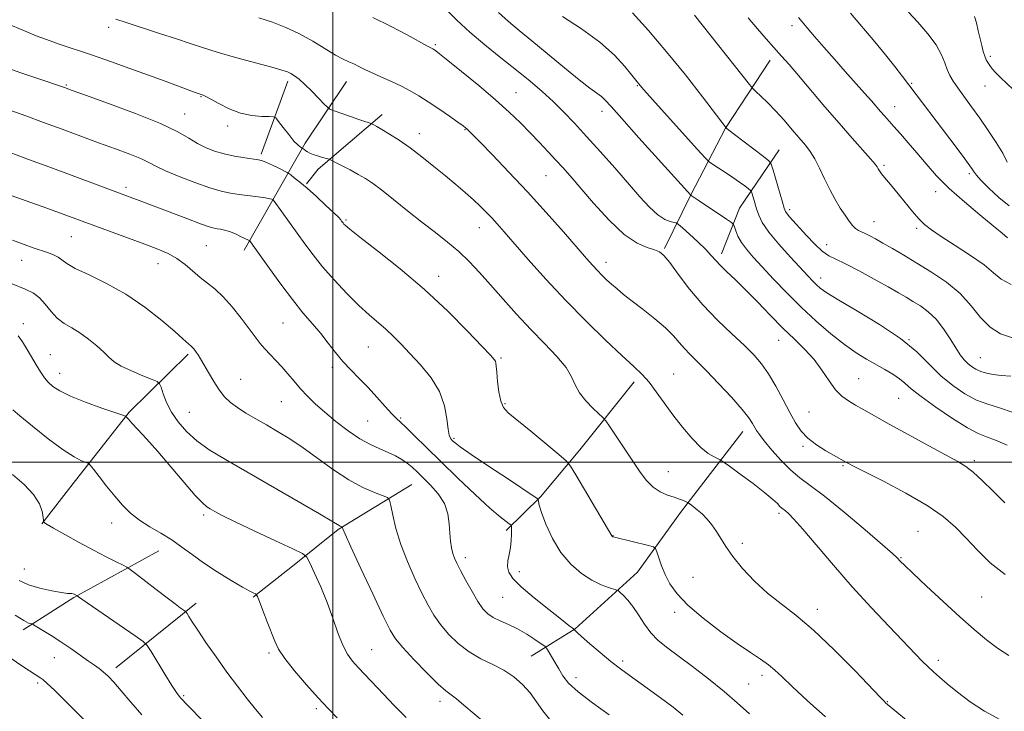
# Model space of a CAD drawing. Extents: x 2197300 to 2200200, y 332300 to 335200.
# Drawn here: x 2199412 to 2199688, y 332930 to 333124 of the extents above; entities that cross this region are included whole.
import ezdxf

# ---------------------------------------------------------------- set-up
doc = ezdxf.new("R2010")
doc.units = 0
doc.header["$MEASUREMENT"] = 0
for name, color, linetype, lineweight in [('32000', 7, 'Continuous', 0), ('DTM HARD BREAKLINE', 7, 'Continuous', 0), ('DTM SPOT ELEVATION', 2, 'Continuous', 13), ('INDEX CONTOUR', 41, 'Continuous', 13), ('INTERMEDIATE CONTOUR', 44, 'Continuous', 0)]:
    doc.layers.add(name, color=color, linetype=linetype, lineweight=lineweight)

msp = doc.modelspace()

# ---------------------------------------------------------------- linework, layer by layer
at = {"layer": '32000', "flags": 128}
for points in [[(2199500, 335000), (2199500, 332500)], [(2197500, 333000), (2200000, 333000)]]:
    msp.add_lwpolyline(points, dxfattribs=at)
at = {"layer": 'DTM HARD BREAKLINE', "extrusion": (-0.05053190659707817, -0.1389797001576016, 0.9890051412200886), "elevation": -156375.6169765226, "flags": 128}
msp.add_lwpolyline([(1953268.532616584, 1053088.125054848), (1953268.532616584, 1053066.080323051)], dxfattribs=at)
at = {"layer": 'DTM HARD BREAKLINE', "extrusion": (0.2522463814490418, -0.463044809763718, 0.8496830392544898), "elevation": 401495.0245670382, "flags": 128}
msp.add_lwpolyline([(2090857.315512732, -644928.9071194772), (2090834.22552995, -644934.7293007796), (2090829.432523621, -644937.1378252924)], dxfattribs=at)
at = {"layer": 'DTM HARD BREAKLINE', "extrusion": (-0.2249162035289309, -0.08795411309207371, 0.9704003170755456), "elevation": -522971.1214481737, "flags": 128}
msp.add_lwpolyline([(490883.2420788563, 2105904.524642313), (490894.4339039964, 2105887.754596099), (490904.4472202359, 2105878.065236064)], dxfattribs=at)
at = {"layer": 'DTM HARD BREAKLINE', "extrusion": (-0.002369533861126449, -0.2423094515715721, 0.9701961219198751), "elevation": -84868.99914006675, "flags": 128}
msp.add_lwpolyline([(2196090.089151355, 344158.2078129865), (2196066.377998239, 344144.5069802399), (2196052.246977872, 344135.0567070503)], dxfattribs=at)
at = {"layer": 'DTM HARD BREAKLINE', "extrusion": (-0.1082217264633855, -0.0870583666216568, 0.9903074768588055), "elevation": -265970.2464185657, "flags": 128}
msp.add_lwpolyline([(1119197.121689568, 1903983.418216763), (1119197.121689568, 1903954.258955798)], dxfattribs=at)
at = {"layer": 'DTM HARD BREAKLINE'}
for points in [[(2199622.53, 333112.65, 1091.38), (2199610.07, 333093.57, 1087.97), (2199600.34, 333074.92, 1084.02), (2199592.93, 333059.91, 1080.17)], [(2199503.79, 333106.67, 1077.24), (2199492.25, 333089.41, 1074.41), (2199483.92, 333074.86, 1070.22), (2199475.14, 333059.4, 1067.54)], [(2199459.4, 333030.3, 1063.73), (2199442.85, 333013.98, 1060.17), (2199427.18, 332994.01, 1057.15), (2199418.42, 332982.66, 1055.93)], [(2199584.44, 333022.53, 1075.54), (2199569.23, 333003.47, 1072.71), (2199558.18, 332990.31, 1070.17), (2199548.52, 332980.79, 1067.59)], [(2199614.92, 333008.61, 1077.34), (2199597.41, 332985.92, 1073.54), (2199585.42, 332969.11, 1070.9), (2199567.95, 332953.26, 1068.07), (2199555.57, 332945.59, 1064.95)], [(2199522.14, 332993.77, 1064.95), (2199501.5, 332981.14, 1061.83), (2199489.1, 332971.19, 1059.3), (2199477.62, 332962.14, 1057.88)]]:
    msp.add_polyline3d(points, dxfattribs=at)
at = {"layer": 'DTM SPOT ELEVATION'}
for p in [(2199437.14, 333121.91, 1075.58), (2199628.68, 333122.31, 1093.52), (2199528.67, 333116.98, 1080.2), (2199684.26, 333113.75, 1100.29), (2199425.22, 333105.71, 1072.15), (2199585.38, 333105.52, 1085.9), (2199662.22, 333106.19, 1096.16), (2199682.78, 333105.47, 1099.25), (2199462.99, 333102.43, 1073.91), (2199551.36, 333103.56, 1080.87), (2199657.45, 333099.61, 1094.7), (2199458.43, 333097.54, 1072.76), (2199575.42, 333098.31, 1083.45), (2199470.47, 333094.21, 1073.57), (2199524.22, 333092.04, 1076.62), (2199537.03, 333093.21, 1077.91), (2199654.52, 333083.15, 1092.26), (2199559.75, 333080.29, 1079.07), (2199678.4, 333080.85, 1095.71), (2199441.99, 333077.01, 1068.39), (2199668.93, 333075.81, 1093.38), (2199628.06, 333070.79, 1088.37), (2199503.65, 333067.88, 1072.19), (2199651.71, 333067.44, 1090.8), (2199541, 333065.72, 1075.28), (2199663.6, 333065.56, 1091.69), (2199426.69, 333063.23, 1065.07), (2199638.39, 333060.91, 1088.71), (2199464.51, 333060.68, 1067.01), (2199412.78, 333056.59, 1063.28), (2199450.99, 333055.67, 1065.32), (2199576.59, 333055.99, 1078.55), (2199529.67, 333052.11, 1072.58), (2199636.76, 333051.58, 1086.59), (2199413.21, 333038.83, 1060.43), (2199486.01, 333039.04, 1067.07), (2199624.97, 333034.15, 1081.22), (2199661.5, 333034.33, 1086), (2199509.92, 333032.27, 1069.1), (2199420.78, 333030.11, 1060.79), (2199547.1, 333029.18, 1072.2), (2199681.49, 333029.28, 1088.94), (2199423.43, 333024.91, 1060.69), (2199499.83, 333026.59, 1067.62), (2199474.1, 333023.19, 1064.74), (2199595.54, 333024.67, 1076.83), (2199647.4, 333023.42, 1082.9), (2199485.58, 333016.98, 1065.1), (2199658.55, 333017.85, 1083.01), (2199459.76, 333013.96, 1062.93), (2199548.28, 333016.42, 1072.2), (2199633.49, 333014.06, 1080.95), (2199509.77, 333011.57, 1067.03), (2199519.03, 333012.37, 1068.2), (2199533.98, 333006.7, 1070.25), (2199631.8, 333004.44, 1079.73), (2199679.81, 333000.45, 1082.33), (2199594.05, 332997.36, 1074.82), (2199643.02, 332999.02, 1079.84), (2199463.78, 332985.14, 1059.66), (2199625.04, 332985.65, 1075.67), (2199438, 332982.89, 1057.37), (2199578.56, 332979.41, 1072.05), (2199663.98, 332980.63, 1078.85), (2199614.78, 332977.27, 1074.31), (2199537.13, 332973.21, 1066.46), (2199659.25, 332973.21, 1078.11), (2199413.52, 332970.08, 1054.92), (2199552.29, 332969.3, 1068.56), (2199600.97, 332967.72, 1073.23), (2199547.61, 332962.06, 1067.08), (2199681.87, 332962.2, 1079.01), (2199635.79, 332958.74, 1074.52), (2199595.84, 332957.88, 1071.49), (2199421.94, 332945.17, 1051.26), (2199482.04, 332946.47, 1057.71), (2199510.89, 332947.39, 1060.89), (2199581.23, 332944.25, 1068.34), (2199669.72, 332944.4, 1076.44), (2199568.14, 332939.56, 1066.62), (2199620.28, 332940.26, 1071.54), (2199417.22, 332938.1, 1049.71), (2199616.51, 332937.83, 1070.91), (2199458.18, 332934.52, 1054.2), (2199529.97, 332932.92, 1061.51), (2199655.39, 332932.89, 1074.08), (2199495.31, 332930.87, 1057.66)]:
    msp.add_point(p, dxfattribs=at)
at = {"layer": 'INDEX CONTOUR', "flags": 128}
for points, elevation in [([(2199511.181, 333124.6230000001), (2199516.182, 333122.2180000001), (2199520.821, 333119.7560000001), (2199526.517, 333116.6000000001), (2199527.46, 333116.099), (2199528.035, 333115.8100000001), (2199528.254, 333115.6820000001), (2199528.491, 333115.5290000001), (2199528.872, 333115.2569000001), (2199529.905, 333114.4530000001), (2199532.195, 333112.6199), (2199536.086, 333109.4700000001), (2199540.867, 333105.5340000001), (2199545.568, 333101.5480000001), (2199549.432, 333098.0880000001), (2199552.571, 333095.0860000001), (2199555.314, 333092.3140000001), (2199557.919, 333089.6020000001), (2199560.353, 333087.0140000001), (2199562.517, 333084.6760000001), (2199564.413, 333082.5880000001), (2199566.476, 333080.2500000001), (2199573.055, 333072.6300000001), (2199577.43, 333067.8439000001), (2199581.689, 333063.8020000001), (2199585.268, 333061.3340000001), (2199588.074, 333060.1120000001), (2199590.135, 333059.5200000001), (2199591.561, 333058.9640000001), (2199592.81, 333057.9330000001), (2199594.422, 333055.9400000001), (2199596.822, 333052.6710000001), (2199599.964, 333048.5200000001), (2199603.684, 333044.0540000001), (2199607.769, 333039.7750000001), (2199611.808, 333035.9160000001), (2199615.34, 333032.6420000001), (2199618.045, 333030.001), (2199620.171, 333027.5601000001), (2199622.106, 333024.7700000001), (2199624.142, 333021.268), (2199626.191, 333017.4410000001), (2199628.0661, 333013.8650000001), (2199629.671, 333010.9780000001), (2199631.255, 333008.6670000001), (2199633.1579, 333006.6820000001), (2199635.574, 333004.8360000001), (2199638.137, 333003.2071000001), (2199640.3349, 333001.9360000001), (2199643.975, 332999.8820000001), (2199644.519, 332999.5900000001), (2199645.962, 332998.8480000001), (2199654.327, 332994.6120000001), (2199660.6241, 332991.2870000001), (2199666.57, 332987.849), (2199671.1021, 332984.7160000001), (2199674.54, 332981.7490000001), (2199677.55, 332978.6640000001), (2199680.715, 332975.278), (2199684.292, 332971.7900000001), (2199688.455, 332968.4990000001)], 1080), ([(2199601.332, 333125.2880000001), (2199616.77, 333105.8430000001), (2199617.711, 333104.7520000001), (2199618.561, 333103.9310000001), (2199619.958, 333102.6190000001), (2199621.873, 333100.7501000001), (2199624.107, 333098.4330000001), (2199626.464, 333095.8080000001), (2199628.754, 333093.1500000001), (2199632.447, 333088.8310000001), (2199633.831, 333087.0540000001), (2199635.11, 333085.0080000001), (2199636.425, 333082.3960000001), (2199637.805, 333079.4210000001), (2199639.255, 333076.4110000001), (2199640.758, 333073.648), (2199642.233, 333071.2230000001), (2199643.576, 333069.1800000001), (2199644.714, 333067.55), (2199645.682, 333066.3170000001), (2199646.54, 333065.4550000001), (2199647.356, 333064.9090000001), (2199648.223, 333064.518), (2199649.238, 333064.0950000001), (2199650.501, 333063.474), (2199652.119, 333062.5900000001), (2199654.202, 333061.4000000001), (2199656.836, 333059.8700000001), (2199660.016, 333057.9979000001), (2199663.718, 333055.7910000001), (2199667.845, 333053.2550000001), (2199672.021, 333050.3990000001), (2199675.801, 333047.2310000001), (2199678.885, 333043.8290000001), (2199681.546, 333040.5540000001), (2199684.202, 333037.8371000001), (2199687.184, 333035.9950000001), (2199690.47, 333034.8780000001)], 1090), ([(2199679.866, 333124.8970000001), (2199680.377, 333123.094), (2199680.92, 333120.9350000001), (2199681.906, 333116.7650000001), (2199682.32, 333115.1000000001), (2199682.708, 333113.7740000001), (2199683.099, 333112.7810000001), (2199683.546, 333111.9790000001), (2199684.108, 333111.1880000001), (2199684.844, 333110.2560000001), (2199685.819, 333109.1410000001), (2199687.097, 333107.8290000001), (2199690.669, 333104.4410000001)], 1100), ([(2199409.384, 333098.6240000001), (2199413.866, 333097.0250000001), (2199418.871, 333095.2139000001), (2199424.074, 333093.3030000001), (2199434.318, 333089.5210000001), (2199439.012, 333087.8050000001), (2199443.1, 333086.2810000001), (2199446.306, 333084.9920000001), (2199448.547, 333083.9320000001), (2199450.517, 333082.9040000001), (2199453.107, 333081.6600000001), (2199456.91, 333080.0530000001), (2199461.334, 333078.3410000001), (2199465.487, 333076.8860000001), (2199468.716, 333075.9480000001), (2199471.299, 333075.4080000001), (2199473.753, 333075.0460000001), (2199479.038, 333074.3370000001), (2199481.122, 333074.0420000001), (2199482.354, 333073.8360000001), (2199482.912, 333073.7100000001), (2199483.098, 333073.6400000001), (2199483.213, 333073.5461000001), (2199483.542, 333073.1130000001), (2199487.869, 333067.1280000001), (2199492.165, 333061.1450000001), (2199494.439, 333058.1080000001), (2199497.123, 333054.7840000001), (2199500.371, 333051.0650000001), (2199503.886, 333047.2930000001), (2199507.251, 333043.9190000001), (2199510.148, 333041.268), (2199514.82, 333037.2700000001), (2199516.894, 333035.3190000001), (2199519.0709, 333033.1100000001), (2199521.591, 333030.4710000001), (2199524.559, 333027.2860000001), (2199527.529, 333023.6590000001), (2199529.92, 333019.7500000001), (2199531.315, 333015.768), (2199531.965, 333012.121), (2199532.285, 333009.2650000001), (2199532.62, 333007.5100000001), (2199533.037, 333006.567), (2199533.532, 333006.0030000001), (2199534.221, 333005.3770000001), (2199535.71, 333004.2400000001), (2199538.725, 333002.1390000001), (2199543.61, 332998.8640000001), (2199549.173, 332995.1850000001), (2199556.447, 332990.393), (2199557.407, 332989.6940000001), (2199557.546, 332989.4180000001), (2199557.583, 332988.9930000001), (2199557.828, 332987.969), (2199558.484, 332985.92), (2199559.717, 332982.6190000001), (2199561.523, 332978.6140000001), (2199563.862, 332974.653), (2199566.648, 332971.3460000001), (2199569.642, 332968.7740000001), (2199572.562, 332966.8840000001), (2199575.1519, 332965.6080000001), (2199577.254, 332964.8210000001), (2199579.555, 332964.1390000001), (2199580.0241, 332963.898), (2199580.545, 332963.4530000001), (2199581.432, 332962.621), (2199582.656, 332961.322), (2199584.097, 332959.4970000001), (2199585.659, 332957.1600000001), (2199587.331, 332954.6020000001), (2199589.122, 332952.1829000001), (2199591.093, 332950.1310000001), (2199593.507, 332948.1360000001), (2199600.7631, 332942.6860000001), (2199605.292, 332939.2070000001), (2199609.636, 332935.7360000001), (2199613.356, 332932.567), (2199616.76, 332929.4840000001)], 1070), ([(2199411.773, 333035.3580000001), (2199412.963, 333033.7320000001), (2199414.293, 333031.5620000001), (2199417.082, 333026.8460000001), (2199418.186, 333025.0510000001), (2199419.16, 333023.6460000001), (2199420.182, 333022.4360000001), (2199421.467, 333021.2390000001), (2199423.4019, 333019.9490000001), (2199426.41, 333018.474), (2199430.653, 333016.7920000001), (2199435.236, 333015.1490000001), (2199441.092, 333013.1490000001), (2199441.887, 333012.8551), (2199442.0661, 333012.7290000001), (2199442.234, 333012.5210000001), (2199442.693, 333011.9980000001), (2199443.669, 333010.9320000001), (2199445.348, 333009.121), (2199447.754, 333006.4790000001), (2199450.8709, 333002.9490000001), (2199454.575, 332998.6310000001), (2199458.308, 332994.246), (2199461.403, 332990.6740000001), (2199463.392, 332988.5430000001), (2199464.613, 332987.4800000001), (2199465.604, 332986.8620000001), (2199466.908, 332986.1290000001), (2199469.095, 332984.9830000001), (2199472.739, 332983.1880000001), (2199478.066, 332980.6620000001), (2199483.902, 332977.9390000001), (2199488.724, 332975.7050000001), (2199491.441, 332974.3830000001), (2199492.6941, 332973.3550000001), (2199493.558, 332971.7380000001), (2199494.877, 332968.8769000001), (2199496.5759, 332965.023), (2199498.353, 332960.6540000001), (2199499.964, 332956.2260000001), (2199501.412, 332952.1150000001), (2199502.759, 332948.6800000001), (2199504.08, 332946.1410000001), (2199505.501, 332944.175), (2199507.159, 332942.3260000001), (2199514.205, 332934.9220000001), (2199517.194, 332931.7610000001), (2199520.488, 332928.3990000001)], 1060), ([(2199408.4989, 332945.8390000001), (2199412.219, 332943.2330000001), (2199414.9291, 332941.4660000001), (2199418.089, 332939.4400000001), (2199418.664, 332939.0390000001), (2199419.785, 332938.0690000001), (2199422.009, 332935.9500000001), (2199425.641, 332932.3590000001), (2199442.091, 332915.9279000001)], 1050)]:
    msp.add_lwpolyline(points, dxfattribs=dict(at, elevation=elevation))
at = {"layer": 'INTERMEDIATE CONTOUR', "flags": 128}
for points, elevation in [([(2199531.599, 333127.0759000001), (2199534.755, 333123.9260000001), (2199538.364, 333120.5250000001), (2199542.591, 333116.9320000001), (2199547.104, 333113.3230000001), (2199551.448, 333109.8970000001), (2199555.271, 333106.7980000001), (2199558.634, 333103.925), (2199561.701, 333101.1170000001), (2199564.65, 333098.2070000001), (2199567.704, 333094.9990000001), (2199571.101, 333091.2920000001), (2199574.969, 333086.9920000001), (2199579.01, 333082.4490000001), (2199586.072, 333074.4010000001), (2199588.792, 333071.4370000001), (2199591.084, 333069.3120000001), (2199593.023, 333068.05), (2199594.565, 333067.4340000001), (2199595.638, 333067.1920000001), (2199596.268, 333067.0370000001), (2199596.878, 333066.6390000001), (2199597.992, 333065.6569000001), (2199599.944, 333063.8910000001), (2199602.317, 333061.7030000001), (2199604.505, 333059.5970000001), (2199606.076, 333057.9410000001), (2199607.303, 333056.5560000001), (2199608.631, 333055.1310000001), (2199610.433, 333053.3830000001), (2199612.776, 333051.1580000001), (2199615.656, 333048.3350000001), (2199619.018, 333044.8831000001), (2199622.618, 333041.1440000001), (2199626.163, 333037.5520000001), (2199629.4099, 333034.4190000001), (2199632.311, 333031.5790000001), (2199634.866, 333028.7420000001), (2199637.093, 333025.7310000001), (2199639.073, 333022.7960000001), (2199640.903, 333020.3020000001), (2199642.682, 333018.4940000001), (2199644.515, 333017.1640000001), (2199646.505, 333015.9870000001), (2199648.81, 333014.6590000001), (2199651.803, 333012.9500000001), (2199655.909, 333010.6510000001), (2199661.285, 333007.6930000001), (2199667.022, 333004.5680000001), (2199675.2139, 333000.1340000001), (2199677.408, 332998.7800000001), (2199679.44, 332997.1720000001), (2199682.028, 332994.8), (2199685.093, 332991.8370000001), (2199688.36, 332988.6250000001)], 1082), ([(2199479.209, 333124.5400000001), (2199483.034, 333123.2880000001), (2199486.831, 333121.8340000001), (2199490.617, 333120.0710000001), (2199494.357, 333117.9730000001), (2199500.709, 333114.0640000001), (2199502.85, 333112.9080000001), (2199504.451, 333112.1910000001), (2199505.8249, 333111.6140000001), (2199507.26, 333110.9270000001), (2199508.942, 333110.0821000001), (2199511.032, 333109.0780000001), (2199513.611, 333107.925), (2199516.441, 333106.6760000001), (2199519.206, 333105.3940000001), (2199521.69, 333104.1070000001), (2199524.09, 333102.6980000001), (2199526.704, 333101.018), (2199529.69, 333099.0050000001), (2199532.647, 333096.9640000001), (2199535.0341, 333095.2930000001), (2199536.466, 333094.2740000001), (2199537.177, 333093.7389000001), (2199537.56, 333093.4080000001), (2199538.024, 333092.9599000001), (2199539.062, 333091.9159000001), (2199541.182, 333089.7550000001), (2199544.725, 333086.1220000001), (2199549.348, 333081.3050000001), (2199554.537, 333075.7570000001), (2199559.784, 333069.9590000001), (2199564.596, 333064.5150000001), (2199571.1231, 333057.0290000001), (2199572.841, 333055.0860000001), (2199574.129, 333053.6960000001), (2199575.397, 333052.4109000001), (2199576.73, 333051.1360000001), (2199578.13, 333049.8580000001), (2199579.643, 333048.5390000001), (2199581.475, 333047.0250000001), (2199583.875, 333045.1321), (2199586.953, 333042.7610000001), (2199590.27, 333040.1490000001), (2199593.245, 333037.6190000001), (2199595.455, 333035.4220000001), (2199597.103, 333033.5250000001), (2199598.546, 333031.8240000001), (2199600.124, 333030.1690000001), (2199602.1069, 333028.2160000001), (2199604.747, 333025.5711000001), (2199608.131, 333022.0350000001), (2199611.694, 333018.1800000001), (2199614.703, 333014.7700000001), (2199616.618, 333012.3840000001), (2199617.661, 333010.849), (2199618.7661, 333008.8950000001), (2199619.555, 333007.7430000001), (2199620.927, 333005.9790000001), (2199623.073, 333003.393), (2199625.7, 333000.4340000001), (2199628.391, 332997.719), (2199630.9199, 332995.6110000001), (2199633.824, 332993.4800000001), (2199637.829, 332990.4480000001), (2199643.305, 332985.9920000001), (2199649.192, 332981.0279000001), (2199654.075, 332976.8280000001), (2199656.909, 332974.3390000001), (2199658.151, 332973.192), (2199659.127, 332972.1690000001), (2199660.251, 332971.0710000001), (2199662.564, 332968.8700000001), (2199666.387, 332965.2710000001), (2199671.082, 332960.8960000001), (2199675.772, 332956.5980000001), (2199679.774, 332953.0480000001), (2199683.1889, 332950.2010000001), (2199686.31, 332947.8300000001), (2199689.44, 332945.7470000001)], 1078), ([(2199546.443, 333126.001), (2199549.214, 333123.4710000001), (2199552.183, 333120.9950000001), (2199555.777, 333118.0660000001), (2199564.909, 333110.4910000001), (2199569.043, 333107.1321), (2199572.009, 333104.8600000001), (2199573.969, 333103.452), (2199575.274, 333102.4890000001), (2199576.359, 333101.4870000001), (2199577.978, 333099.7000000001), (2199580.9691, 333096.3170000001), (2199585.7771, 333090.9400000001), (2199600.326, 333074.8200000001), (2199600.43, 333074.7430000001), (2199602.394, 333073.4140000001), (2199610.294, 333068.1270000001), (2199611.69, 333067.1690000001), (2199612.271, 333066.6050000001), (2199612.535, 333065.9500000001), (2199612.91, 333064.8300000001), (2199613.545, 333063.3040000001), (2199614.52, 333061.5420000001), (2199615.917, 333059.6460000001), (2199617.829, 333057.4491000001), (2199620.353, 333054.7159000001), (2199623.541, 333051.3040000001), (2199627.252, 333047.4290000001), (2199631.302, 333043.3960000001), (2199635.4949, 333039.4950000001), (2199639.606, 333035.947), (2199643.398, 333032.9540000001), (2199646.7009, 333030.648), (2199649.596, 333028.8680000001), (2199654.699, 333025.9920000001), (2199656.935, 333024.6600000001), (2199658.815, 333023.3790000001), (2199660.3591, 333022.0930000001), (2199662.143, 333020.5250000001), (2199664.88, 333018.3460000001), (2199668.986, 333015.4020000001), (2199673.686, 333012.2500000001), (2199677.909, 333009.6239000001), (2199680.904, 333008.0330000001), (2199683.215, 333007.0830000001), (2199685.709, 333006.1550000001), (2199689.023, 333004.746)], 1084), ([(2199564.338, 333124.8960000001), (2199569.682, 333121.4670000001), (2199574.863, 333117.7040000001), (2199578.943, 333114.0520000001), (2199581.865, 333110.8590000001), (2199583.793, 333108.447), (2199584.91, 333107.0220000001), (2199586.143, 333105.5250000001), (2199587.181, 333104.3319000001), (2199589.544, 333101.6770000001), (2199602.11, 333087.7140000001), (2199604.342, 333085.2610000001), (2199605.463, 333084.1680000001), (2199606.434, 333083.4990000001), (2199607.996, 333082.5070000001), (2199610.005, 333081.2090000001), (2199612.097, 333079.8140000001), (2199613.956, 333078.5090000001), (2199615.45, 333077.4120000001), (2199616.497, 333076.6200000001), (2199617.066, 333076.1630000001), (2199617.335, 333075.7910000001), (2199617.533, 333075.1860000001), (2199618.272, 333072.6570000001), (2199618.767, 333071.0020000001), (2199619.357, 333069.2430000001), (2199620.361, 333067.1680000001), (2199622.17, 333064.4860000001), (2199624.982, 333061.0710000001), (2199628.2321, 333057.4440000001), (2199633.197, 333052.1080000001), (2199634.525, 333050.7080000001), (2199635.517, 333049.7160000001), (2199636.6031, 333048.7550000001), (2199638.454, 333047.4400000001), (2199641.802, 333045.3840000001), (2199647.042, 333042.3390000001), (2199653.232, 333038.6170000001), (2199659.096, 333034.6680000001), (2199663.672, 333030.8800000001), (2199667.2551, 333027.3740000001), (2199670.452, 333024.2070000001), (2199673.745, 333021.4390000001), (2199677.112, 333019.1440000001), (2199680.401, 333017.4000000001), (2199683.55, 333016.1990000001), (2199686.8509, 333015.1900000001), (2199690.683, 333013.9370000001)], 1086), ([(2199583.987, 333125.9840000001), (2199588.432, 333121.0250000001), (2199593.545, 333115.0490000001), (2199598.811, 333108.5340000001), (2199603.589, 333102.3911000001), (2199610.247, 333093.6760000001), (2199610.406, 333093.5400000001), (2199611.032, 333093.0470000001), (2199612.545, 333091.8800000001), (2199620.734, 333085.6340000001), (2199622.187, 333084.4650000001), (2199622.879, 333083.4910000001), (2199623.404, 333081.8790000001), (2199626.007, 333072.9040000001), (2199626.529, 333071.1581000001), (2199626.889, 333070.2450000001), (2199627.319, 333069.6150000001), (2199628.03, 333068.7880000001), (2199632.747, 333063.5570000001), (2199635.016, 333061.1540000001), (2199637.169, 333059.1380000001), (2199639.024, 333057.8400000001), (2199641.014, 333056.8510000001), (2199643.722, 333055.5800000001), (2199647.497, 333053.6180000001), (2199651.74, 333051.2930000001), (2199655.615, 333049.1170000001), (2199658.505, 333047.4710000001), (2199660.6751, 333046.2100000001), (2199662.609, 333045.0600000001), (2199664.6879, 333043.7650000001), (2199666.887, 333042.1450000001), (2199669.077, 333040.0390000001), (2199671.141, 333037.3910000001), (2199673.001, 333034.5600000001), (2199674.588, 333032.0090000001), (2199675.87, 333030.0900000001), (2199676.948, 333028.7080000001), (2199677.961, 333027.6580000001), (2199679.03, 333026.7700000001), (2199680.224, 333026.0160000001), (2199681.592, 333025.403), (2199683.191, 333024.9320000001), (2199685.091, 333024.5740000001), (2199687.3649, 333024.2960000001), (2199690.005, 333024.0650000001)], 1088), ([(2199616.41, 333124.5130000001), (2199618.98, 333121.4760000001), (2199621.481, 333118.6230000001), (2199625.783, 333113.8200000001), (2199627.882, 333111.4421000001), (2199630.5049, 333108.3900000001), (2199637.898, 333099.6360000001), (2199641.898, 333094.9700000001), (2199645.528, 333090.8510000001), (2199650.728, 333085.0480000001), (2199651.981, 333083.5550000001), (2199652.575, 333082.7280000001), (2199652.884, 333082.1890000001), (2199653.234, 333081.6060000001), (2199653.768, 333080.844), (2199654.582, 333079.8100000001), (2199655.741, 333078.4340000001), (2199657.198, 333076.7270000001), (2199658.874, 333074.7160000001), (2199662.512, 333070.2150000001), (2199664.235, 333068.2110000001), (2199665.841, 333066.6050000001), (2199667.758, 333065.0840000001), (2199670.529, 333063.2200000001), (2199674.442, 333060.7300000001), (2199678.775, 333057.9240000001), (2199682.5571, 333055.2560000001), (2199685.156, 333053.0760000001), (2199687.316, 333051.3040000001), (2199690.118, 333049.7560000001)], 1092), ([(2199630.522, 333124.6340000001), (2199631.523, 333123.4160000001), (2199632.93, 333121.7500000001), (2199635, 333119.3339000001), (2199637.617, 333116.3140000001), (2199640.569, 333112.9510000001), (2199643.634, 333109.5070000001), (2199649.052, 333103.4460000001), (2199650.941, 333101.2880000001), (2199653.501, 333098.3170000001), (2199654.5901, 333097.0879), (2199657.2591, 333094.1170000001), (2199659.1169, 333092.0149000001), (2199661.301, 333089.4980000001), (2199663.702, 333086.6660000001), (2199666.272, 333083.5980000001), (2199669.206, 333080.2900000001), (2199672.757, 333076.7160000001), (2199677.01, 333072.9320000001), (2199681.374, 333069.3029000001), (2199685.092, 333066.2770000001), (2199687.597, 333064.1819000001), (2199689.1, 333062.8790000001)], 1094), ([(2199645.0759, 333125.8690000001), (2199651.871, 333117.8130000001), (2199654.934, 333114.1380000001), (2199657.507, 333110.9400000001), (2199659.7139, 333108.0920000001), (2199674.706, 333088.2380000001), (2199677.119, 333085.018), (2199678.585, 333083.0380000001), (2199679.298, 333082.0340000001), (2199679.597, 333081.5480000001), (2199679.832, 333081.1360000001), (2199680.389, 333080.4240000001), (2199681.664, 333079.0530000001), (2199683.9, 333076.827), (2199686.7171, 333074.2140000001), (2199689.584, 333071.8460000001)], 1096), ([(2199661.367, 333126.1060000001), (2199663.981, 333123.2810000001), (2199666.738, 333120.0740000001), (2199669.083, 333116.9290000001), (2199670.612, 333114.2080000001), (2199671.529, 333111.9280000001), (2199672.192, 333110.0270000001), (2199672.919, 333108.3990000001), (2199673.875, 333106.7880000001), (2199675.187, 333104.8970000001), (2199679.039, 333099.6340000001), (2199681.353, 333096.4210000001), (2199683.731, 333093.0000000001), (2199685.952, 333089.626), (2199687.778, 333086.5830000001), (2199689.048, 333084.099)], 1098), ([(2199407.932, 333123.2430000001), (2199414.191, 333120.6000000001), (2199416.8, 333119.5350000001), (2199419.692, 333118.4450000001), (2199423.2681, 333117.2000000001), (2199432.363, 333114.1271), (2199437.637, 333112.2970000001), (2199443.047, 333110.3780000001), (2199448.253, 333108.4919000001), (2199452.933, 333106.7610000001), (2199461.423, 333103.5740000001), (2199463.591, 333102.8370000001), (2199464.327, 333102.5030000001), (2199465.73, 333101.7580000001), (2199467.985, 333100.5100000001), (2199470.869, 333099.0710000001), (2199474.061, 333097.8550000001), (2199477.235, 333097.17), (2199480.042, 333096.9110000001), (2199482.13, 333096.8660000001), (2199483.3, 333096.8120000001), (2199483.98, 333096.4620000001), (2199484.7541, 333095.5160000001), (2199486.042, 333093.8200000001), (2199487.614, 333091.7940000001), (2199489.081, 333090.0080000001), (2199490.132, 333088.8920000001), (2199490.792, 333088.3420000001), (2199491.167, 333088.1220000001), (2199491.469, 333087.9580000001), (2199492.4131, 333087.2630000001), (2199492.855, 333086.9640000001), (2199493.483, 333086.6250000001), (2199494.42, 333086.2420000001), (2199495.713, 333085.8250000001), (2199497.095, 333085.4300000001), (2199498.226, 333085.1250000001), (2199498.907, 333084.9290000001), (2199499.517, 333084.6680000001), (2199500.578, 333084.1190000001), (2199504.79, 333081.8890000001), (2199507.119, 333080.6250000001), (2199509.106, 333079.4850000001), (2199511.0961, 333078.1810000001), (2199513.605, 333076.3160000001), (2199516.984, 333073.6370000001), (2199520.928, 333070.4610000001), (2199524.966, 333067.246), (2199528.715, 333064.344), (2199532.133, 333061.6720000001), (2199535.263, 333059.0370000001), (2199538.181, 333056.2570000001), (2199541.0841, 333053.1890000001), (2199544.205, 333049.6980000001), (2199547.707, 333045.7170000001), (2199551.501, 333041.4610000001), (2199555.433, 333037.2081), (2199559.3039, 333033.2120000001), (2199562.747, 333029.6020000001), (2199565.353, 333026.4800000001), (2199566.899, 333023.8860000001), (2199567.905, 333021.6240000001), (2199569.076, 333019.4340000001), (2199570.902, 333017.1590000001), (2199572.998, 333015.0390000001), (2199575.799, 333012.4550000001), (2199576.518, 333011.5910000001), (2199577.537, 333010.0880000001), (2199583.874, 333000.5240000001), (2199585.944, 332997.4409), (2199587.841, 332994.9180000001), (2199589.744, 332992.9920000001), (2199591.772, 332991.6590000001), (2199593.798, 332990.7700000001), (2199595.634, 332990.1400000001), (2199597.123, 332989.6170000001), (2199598.235, 332989.1930000001), (2199599.389, 332988.7170000001), (2199599.699, 332988.5371000001), (2199600.171, 332988.1990000001), (2199601.006, 332987.5790000001), (2199602.146, 332986.6660000001), (2199603.471, 332985.4780000001), (2199604.866, 332984.0380000001), (2199606.252, 332982.3860000001), (2199607.557, 332980.567), (2199610.188, 332976.3029000001), (2199612.134, 332973.5380000001), (2199614.8549, 332970.2120000001), (2199618.176, 332966.6420000001), (2199621.819, 332963.2470000001), (2199625.611, 332960.2450000001), (2199629.797, 332957.0620000001), (2199634.729, 332952.9240000001), (2199640.511, 332947.4180000001), (2199646.264, 332941.567), (2199653.488, 332934.001), (2199654.595, 332932.8630000001), (2199654.942, 332932.5389), (2199661.833, 332926.8450000001)], 1074), ([(2199439.098, 333124.1500000001), (2199442.011, 333123.1980000001), (2199451.3501, 333120.1910000001), (2199456.113, 333118.6310000001), (2199459.95, 333117.3400000001), (2199463.4529, 333116.1810000001), (2199467.529, 333114.9330000001), (2199472.733, 333113.4570000001), (2199482.837, 333110.6979000001), (2199485.693, 333109.8920000001), (2199487.2249, 333109.3770000001), (2199488.187, 333108.9110000001), (2199489.216, 333108.2700000001), (2199490.501, 333107.3060000001), (2199492.115, 333105.8920000001), (2199494.052, 333103.9990000001), (2199495.991, 333102.0040000001), (2199497.53, 333100.3830000001), (2199498.437, 333099.4630000001), (2199499.173, 333098.9770000001), (2199500.367, 333098.5080000001), (2199504.956, 333096.8370000001), (2199507.277, 333096.0120000001), (2199508.899, 333095.4640000001), (2199509.878, 333095.1610000001), (2199510.685, 333094.9370000001), (2199510.859, 333094.871), (2199511.51, 333094.528), (2199512.329, 333094.0670000001), (2199513.732, 333093.246), (2199515.848, 333091.9660000001), (2199518.552, 333090.2330000001), (2199521.652, 333088.0790000001), (2199524.964, 333085.5680000001), (2199528.314, 333082.8800000001), (2199531.532, 333080.2250000001), (2199534.473, 333077.7760000001), (2199537.091, 333075.5560000001), (2199539.366, 333073.5560000001), (2199541.298, 333071.751), (2199542.9741, 333070.0780000001), (2199544.4999, 333068.4630000001), (2199546.04, 333066.7610000001), (2199547.984, 333064.55), (2199554.731, 333056.8010000001), (2199559.643, 333051.2970000001), (2199565.178, 333045.3530000001), (2199570.9571, 333039.4840000001), (2199576.433, 333034.1620000001), (2199581.018, 333029.8480000001), (2199584.31, 333026.8120000001), (2199586.664, 333024.5510000001), (2199588.626, 333022.3680000001), (2199590.656, 333019.7140000001), (2199592.875, 333016.6160000001), (2199595.32, 333013.2490000001), (2199597.983, 333009.8160000001), (2199600.675, 333006.643), (2199603.16, 333004.0850000001), (2199605.237, 333002.3990000001), (2199606.837, 333001.4360000001), (2199608.591, 333000.6440000001), (2199609.421, 333000.1071000001), (2199611.128, 332998.8720000001), (2199614.144, 332996.6660000001), (2199617.784, 332993.9630000001), (2199621.083, 332991.4220000001), (2199623.3, 332989.5649000001), (2199624.584, 332988.3520000001), (2199625.31, 332987.6010000001), (2199625.8121, 332987.1320000001), (2199626.851, 332986.3300000001), (2199627.724, 332985.5800000001), (2199629.235, 332984.0510000001), (2199631.765, 332981.2140000001), (2199640.308, 332971.1350000001), (2199645.576, 332965.0790000001), (2199650.92, 332959.2150000001), (2199655.892, 332953.9450000001), (2199665.219, 332944.2340000001), (2199666.855, 332942.5840000001), (2199668.349, 332941.1650000001), (2199670.023, 332939.6839000001), (2199672.187, 332937.8580000001), (2199675.072, 332935.5051000001), (2199678.605, 332932.8460000001), (2199682.638, 332930.2010000001), (2199686.991, 332927.8461000001)], 1076), ([(2199406.565, 333111.2420000001), (2199412.237, 333109.2500000001), (2199417.258, 333107.5300000001), (2199424.777, 333104.9780000001), (2199426.923, 333104.2030000001), (2199430.648, 333102.8700000001), (2199437.048, 333100.5660000001), (2199444.697, 333097.7160000001), (2199451.668, 333094.9070000001), (2199456.509, 333092.6030000001), (2199459.651, 333090.7960000001), (2199461.9939, 333089.3570000001), (2199464.303, 333088.175), (2199466.782, 333087.2040000001), (2199469.497, 333086.4160000001), (2199472.436, 333085.7850000001), (2199475.265, 333085.3020000001), (2199479.105, 333084.7300000001), (2199480.2139, 333084.4670000001), (2199481.414, 333084.0040000001), (2199483.052, 333083.2430000001), (2199484.834, 333082.3660000001), (2199487.143, 333081.1940000001), (2199487.633, 333080.8990000001), (2199488.193, 333080.4870000001), (2199489.178, 333079.7330000001), (2199490.692, 333078.5160000001), (2199492.775, 333076.7440000001), (2199495.371, 333074.4241000001), (2199498.034, 333071.974), (2199500.223, 333069.9110000001), (2199501.54, 333068.6170000001), (2199502.171, 333067.9380000001), (2199502.447, 333067.5830000001), (2199502.85, 333067.0329000001), (2199503.084, 333066.7440000001), (2199503.5, 333066.3200000001), (2199504.744, 333065.2820000001), (2199507.586, 333063.0620000001), (2199512.51, 333059.2670000001), (2199518.864, 333054.2100000001), (2199525.708, 333048.3810000001), (2199532.181, 333042.3170000001), (2199537.713, 333036.746), (2199541.813, 333032.4430000001), (2199544.172, 333029.9380000001), (2199545.2121, 333028.7790000001), (2199545.54, 333028.2690000001), (2199545.676, 333027.768), (2199545.779, 333026.8670000001), (2199545.921, 333025.2100000001), (2199546.165, 333022.6250000001), (2199546.535, 333019.6660000001), (2199547.044, 333017.0690000001), (2199547.785, 333015.3090000001), (2199549.163, 333013.8170000001), (2199555.493, 333008.6330000001), (2199563.327, 333002.1340000001), (2199565.381, 333000.3620000001), (2199566.623, 332998.8860000001), (2199568.121, 332996.4430000001), (2199576.066, 332982.9760000001), (2199578.197, 332979.3070000001), (2199578.27, 332979.2170000001), (2199578.355, 332979.1470000001), (2199578.458, 332979.0920000001), (2199578.649, 332979.028), (2199579.265, 332978.8680000001), (2199588.49, 332976.5890000001), (2199589.86, 332976.2080000001), (2199590.46, 332975.7530000001), (2199590.807, 332974.8370000001), (2199591.327, 332973.1820000001), (2199592.104, 332970.9590000001), (2199593.134, 332968.4490000001), (2199594.4801, 332965.8560000001), (2199596.477, 332963.0630000001), (2199599.527, 332959.8741000001), (2199603.822, 332956.2090000001), (2199608.716, 332952.4600000001), (2199613.352, 332949.1360000001), (2199617.056, 332946.6121000001), (2199619.88, 332944.7270000001), (2199622.06, 332943.1850000001), (2199623.894, 332941.6690000001), (2199625.941, 332939.7660000001), (2199628.821, 332937.0430000001), (2199632.9731, 332933.2189000001), (2199638.108, 332928.6290000001)], 1072), ([(2199406.234, 333087.9590000001), (2199414.701, 333084.8640000001), (2199420.629, 333082.6680000001), (2199447.212, 333072.7900000001), (2199450.327, 333071.6030000001), (2199459.053, 333068.2440000001), (2199462.895, 333066.8020000001), (2199465.328, 333065.9600000001), (2199466.686, 333065.5850000001), (2199467.571, 333065.4370000001), (2199468.494, 333065.3), (2199469.614, 333065.0590000001), (2199471.002, 333064.621), (2199472.658, 333063.9440000001), (2199474.312, 333063.1859), (2199476.3509, 333062.1910000001), (2199476.674, 333061.9820000001), (2199476.866, 333061.751), (2199478.022, 333060.1341000001), (2199482.181, 333054.2670000001), (2199485.3511, 333049.8880000001), (2199488.63, 333045.5490000001), (2199491.61, 333041.8780000001), (2199494.246, 333038.7880000001), (2199496.582, 333036.0130000001), (2199498.682, 333033.3380000001), (2199500.6851, 333030.7360000001), (2199502.748, 333028.2340000001), (2199504.992, 333025.8300000001), (2199507.388, 333023.425), (2199509.871, 333020.8940000001), (2199512.349, 333018.1959), (2199514.625, 333015.6280000001), (2199516.475, 333013.5710000001), (2199517.8, 333012.2380000001), (2199518.987, 333011.1659000001), (2199520.548, 333009.724), (2199522.905, 333007.403), (2199526.134, 333004.1770000001), (2199530.219, 333000.1419), (2199535.02, 332995.5050000001), (2199539.882, 332990.9089000001), (2199544.021, 332987.1080000001), (2199546.845, 332984.6610000001), (2199548.526, 332983.3380000001), (2199549.426, 332982.7160000001), (2199549.869, 332982.3860000001), (2199550.035, 332982.0040000001), (2199550.065, 332981.2410000001), (2199550.066, 332979.8700000001), (2199549.999, 332978.0560000001), (2199549.793, 332976.0630000001), (2199549.422, 332974.1190000001), (2199549.062, 332972.3), (2199548.937, 332970.6440000001), (2199549.294, 332969.1160000001), (2199550.465, 332967.393), (2199552.806, 332965.0780000001), (2199556.436, 332961.9680000001), (2199560.533, 332958.6400000001), (2199564.04, 332955.8630000001), (2199566.159, 332954.2090000001), (2199567.679, 332953.0690000001), (2199567.72, 332953.0060000001), (2199567.846, 332952.8460000001), (2199568.379, 332952.3250000001), (2199569.692, 332951.1340000001), (2199572.007, 332949.1030000001), (2199574.933, 332946.6000000001), (2199577.927, 332944.1310000001), (2199580.576, 332942.0740000001), (2199583.004, 332940.2990000001), (2199588.134, 332936.6450000001), (2199590.824, 332934.7060000001), (2199593.268, 332932.925), (2199595.412, 332931.3090000001), (2199598.056, 332929.0980000001)], 1068), ([(2199409.844, 333074.7690000001), (2199415.334, 333072.8060000001), (2199419.761, 333071.1990000001), (2199425.143, 333069.2270000001), (2199447.232, 333061.0610000001), (2199450.946, 333059.6670000001), (2199453.841, 333058.4340000001), (2199456.2759, 333057.0780000001), (2199458.549, 333055.4020000001), (2199462.826, 333051.7710000001), (2199464.868, 333050.1800000001), (2199466.9679, 333048.5030000001), (2199469.256, 333046.3530000001), (2199471.787, 333043.501), (2199474.321, 333040.3330000001), (2199476.543, 333037.393), (2199478.238, 333035.0870000001), (2199479.595, 333033.2860000001), (2199480.904, 333031.724), (2199482.391, 333030.17), (2199484.028, 333028.5290000001), (2199485.719, 333026.7340000001), (2199487.398, 333024.751), (2199489.1, 333022.6500000001), (2199490.886, 333020.5270000001), (2199492.8279, 333018.4430000001), (2199495.056, 333016.3), (2199497.707, 333013.9640000001), (2199500.847, 333011.3770000001), (2199504.233, 333008.7980000001), (2199507.547, 333006.5640000001), (2199510.5311, 333004.9151000001), (2199513.161, 333003.7130000001), (2199515.475, 333002.724), (2199517.506, 333001.7509000001), (2199519.28, 333000.7470000001), (2199520.82, 332999.7010000001), (2199522.188, 332998.5800000001), (2199523.594, 332997.2670000001), (2199525.285, 332995.6190000001), (2199527.387, 332993.5370000001), (2199529.541, 332991.0860000001), (2199531.263, 332988.3720000001), (2199532.21, 332985.5160000001), (2199532.59, 332982.6900000001), (2199532.746, 332980.0829000001), (2199532.9621, 332977.8449000001), (2199533.272, 332975.9720000001), (2199533.648, 332974.4240000001), (2199534.095, 332973.0970000001), (2199534.748, 332971.6390000001), (2199535.774, 332969.6350000001), (2199537.263, 332966.8430000001), (2199538.993, 332963.7250000001), (2199540.661, 332960.9150000001), (2199542.066, 332958.8920000001), (2199543.395, 332957.5120000001), (2199544.935, 332956.4750000001), (2199546.9, 332955.5110000001), (2199549.219, 332954.4719000001), (2199551.752, 332953.2360000001), (2199554.324, 332951.7570000001), (2199556.644, 332950.273), (2199558.388, 332949.094), (2199559.36, 332948.4050000001), (2199559.871, 332947.8910000001), (2199560.359, 332947.1090000001), (2199562.204, 332943.9450000001), (2199563.316, 332942.0070000001), (2199564.448, 332940.1130000001), (2199566.051, 332938.0760000001), (2199568.7031, 332935.6130000001), (2199572.729, 332932.5520000001), (2199577.462, 332929.175)], 1066), ([(2199410.205, 333062.2249000001), (2199413.424, 333060.9870000001), (2199415.977, 333060.077), (2199420.009, 333058.7330000001), (2199421.66, 333058.1100000001), (2199422.986, 333057.4370000001), (2199425.404, 333055.6270000001), (2199427.77, 333054.2710000001), (2199431.621, 333052.4640000001), (2199436.5649, 333050.1000000001), (2199441.989, 333047.0740000001), (2199447.304, 333043.4170000001), (2199452.015, 333039.6870000001), (2199455.649, 333036.5760000001), (2199457.893, 333034.5970000001), (2199459.628, 333033.0290000001), (2199460.294, 333032.4720000001), (2199460.572, 333032.2090000001), (2199460.882, 333031.8570000001), (2199461.245, 333031.3909000001), (2199461.675, 333030.7980000001), (2199462.2, 333030.0360000001), (2199462.896, 333028.9460000001), (2199463.851, 333027.3370000001), (2199465.116, 333025.121), (2199466.588, 333022.6190000001), (2199468.128, 333020.2520000001), (2199469.65, 333018.3360000001), (2199471.288, 333016.7560000001), (2199473.229, 333015.2920000001), (2199475.61, 333013.7630000001), (2199478.359, 333012.1370000001), (2199481.352, 333010.4230000001), (2199484.506, 333008.6000000001), (2199487.898, 333006.5220000001), (2199491.644, 333004.0130000001), (2199500.152, 332997.8540000001), (2199504.4329, 332995.0341), (2199508.365, 332992.9120000001), (2199511.663, 332991.4670000001), (2199514.038, 332990.5769000001), (2199515.331, 332990.0400000001), (2199515.9039, 332989.3310000001), (2199516.246, 332987.8409000001), (2199516.783, 332985.1211000001), (2199517.6789, 332981.3590000001), (2199519.032, 332976.9040000001), (2199520.871, 332972.1170000001), (2199522.9499, 332967.4160000001), (2199524.95, 332963.2350000001), (2199526.661, 332959.8700000001), (2199528.284, 332957.0750000001), (2199530.125, 332954.4660000001), (2199532.424, 332951.7660000001), (2199535.151, 332949.1190000001), (2199538.21, 332946.773), (2199541.488, 332944.8900000001), (2199544.795, 332943.2800000001), (2199547.926, 332941.6620000001), (2199550.714, 332939.8100000001), (2199553.148, 332937.6980000001), (2199555.255, 332935.3520000001), (2199557.093, 332932.8290000001), (2199558.834, 332930.2970000001), (2199560.678, 332927.9550000001)], 1064), ([(2199410.076, 333049.9360000001), (2199413.713, 333048.4590000001), (2199416.0589, 333047.344), (2199417.751, 333046.072), (2199419.336, 333044.2790000001), (2199420.975, 333042.224), (2199422.737, 333040.3190000001), (2199424.677, 333038.8530000001), (2199426.798, 333037.6060000001), (2199429.087, 333036.2350000001), (2199431.494, 333034.5030000001), (2199433.8, 333032.599), (2199435.746, 333030.8200000001), (2199437.214, 333029.3790000001), (2199438.646, 333028.1470000001), (2199440.625, 333026.9149000001), (2199443.498, 333025.5470000001), (2199446.664, 333024.219), (2199449.286, 333023.1800000001), (2199450.76, 333022.5580000001), (2199451.414, 333021.9840000001), (2199451.808, 333020.969), (2199452.418, 333019.1550000001), (2199453.381, 333016.7260000001), (2199454.752, 333014.0000000001), (2199456.58, 333011.2500000001), (2199458.916, 333008.5620000001), (2199461.805, 333005.9760000001), (2199465.349, 333003.4620000001), (2199469.86, 333000.7130000001), (2199490.2901, 332988.9650000001), (2199496.269, 332985.4970000001), (2199499.732, 332983.4560000001), (2199501.73, 332982.2280000001), (2199502.038, 332982.0620000001), (2199502.584, 332981.8370000001), (2199502.628, 332981.7820000001), (2199502.655, 332981.6650000001), (2199502.7759, 332981.2850000001), (2199503.396, 332979.8190000001), (2199504.996, 332976.2930000001), (2199507.82, 332970.2200000001), (2199511.173, 332963.0790000001), (2199514.127, 332956.8350000001), (2199516.059, 332952.8970000001), (2199517.576, 332950.4241000001), (2199519.59, 332948.0170000001), (2199522.71, 332944.6660000001), (2199526.328, 332940.9350000001), (2199529.5301, 332937.7800000001), (2199531.668, 332935.8700000001), (2199533.153, 332934.7330000001), (2199534.657, 332933.6100000001), (2199536.724, 332931.9020000001), (2199542.483, 332926.9720000001)], 1062), ([(2199410.245, 333014.6710000001), (2199412.2441, 333013.0051000001), (2199415.821, 333010.0650000001), (2199420.208, 333006.5580000001), (2199424.362, 333003.4390000001), (2199427.449, 333001.4360000001), (2199429.487, 333000.3940000001), (2199430.705, 332999.9300000001), (2199431.3741, 332999.6590000001), (2199431.928, 332999.1610000001), (2199432.841, 332998.0060000001), (2199434.452, 332995.9220000001), (2199436.563, 332993.2400000001), (2199438.841, 332990.447), (2199441.044, 332987.9340000001), (2199443.291, 332985.7160000001), (2199445.796, 332983.7160000001), (2199448.692, 332981.8510000001), (2199451.792, 332980.0350000001), (2199454.835, 332978.1790000001), (2199457.658, 332976.2030000001), (2199460.515, 332974.0651000001), (2199463.763, 332971.7279000001), (2199467.5809, 332969.2249000001), (2199471.448, 332966.8480000001), (2199474.664, 332964.9570000001), (2199476.71, 332963.8090000001), (2199477.787, 332963.2520000001), (2199478.2729, 332963.0360000001), (2199478.525, 332962.8700000001), (2199478.812, 332962.3210000001), (2199479.38, 332960.9170000001), (2199480.382, 332958.3870000001), (2199481.61, 332955.2509000001), (2199483.675, 332949.8150000001), (2199484.742, 332947.6050000001), (2199486.4941, 332944.9670000001), (2199489.2649, 332941.4830000001), (2199492.615, 332937.5820000001), (2199495.905, 332933.9020000001), (2199498.676, 332930.9010000001), (2199501.1829, 332928.2990000001)], 1058), ([(2199410.189, 332996.5470000001), (2199413.421, 332993.7660000001), (2199416.097, 332990.9360000001), (2199417.7159, 332988.3160000001), (2199418.4789, 332986.1140000001), (2199418.759, 332984.5260000001), (2199418.877, 332983.6670000001), (2199418.939, 332983.3250000001), (2199418.997, 332983.2050000001), (2199419.181, 332983.0210000001), (2199419.917, 332982.5191000001), (2199421.708, 332981.4510000001), (2199424.851, 332979.6780000001), (2199428.822, 332977.4980000001), (2199432.892, 332975.3160000001), (2199436.432, 332973.4760000001), (2199439.226, 332972.0650000001), (2199441.159, 332971.1090000001), (2199442.265, 332970.5430000001), (2199443.175, 332969.9400000001), (2199444.667, 332968.7830000001), (2199450.46, 332964.2490000001), (2199453.486, 332961.9150000001), (2199455.733, 332960.2300000001), (2199457.214, 332959.1610000001), (2199458.564, 332958.2150000001), (2199458.822, 332957.9500000001), (2199459.094, 332957.5250000001), (2199459.597, 332956.7080000001), (2199460.532, 332955.2440000001), (2199462.097, 332952.8740000001), (2199464.405, 332949.4650000001), (2199467.23, 332945.3900000001), (2199470.262, 332941.1500000001), (2199473.22, 332937.1830000001), (2199475.939, 332933.675), (2199478.284, 332930.7520000001), (2199480.243, 332928.4330000001)], 1056), ([(2199412.058, 332966.8260000001), (2199414.628, 332965.6250000001), (2199417.837, 332964.6630000001), (2199421.161, 332963.9150000001), (2199423.9159, 332963.4220000001), (2199425.598, 332963.197), (2199426.437, 332963.1420000001), (2199426.843, 332963.1280000001), (2199427.159, 332963.0571000001), (2199427.4469, 332962.9370000001), (2199428.2929, 332962.4970000001), (2199428.638, 332962.2380000001), (2199429.617, 332961.5490000001), (2199444.518, 332951.3030000001), (2199446.7591, 332949.7150000001), (2199447.927, 332948.5680000001), (2199449.021, 332946.8771), (2199452.905, 332940.5111000001), (2199454.824, 332937.4170000001), (2199456.109, 332935.4270000001), (2199456.863, 332934.3590000001), (2199457.326, 332933.8050000001), (2199457.787, 332933.3280000001), (2199458.742, 332932.3750000001), (2199464.112, 332926.947)], 1054), ([(2199410.91, 332957.1240000001), (2199413.356, 332955.5560000001), (2199414.682, 332954.8960000001), (2199415.309, 332954.7170000001), (2199415.65, 332954.6320000001), (2199416.094, 332954.4080000001), (2199417.019, 332953.8540000001), (2199418.702, 332952.827), (2199421.005, 332951.3860000001), (2199423.685, 332949.6370000001), (2199426.495, 332947.7090000001), (2199431.449, 332944.2130000001), (2199433.146, 332943.0410000001), (2199434.449, 332942.1201000001), (2199435.634, 332941.1830000001), (2199436.955, 332939.9720000001), (2199438.5861, 332938.2770000001), (2199440.68, 332935.9000000001), (2199443.333, 332932.7420000001), (2199446.417, 332929.1190000001)], 1052)]:
    msp.add_lwpolyline(points, dxfattribs=dict(at, elevation=elevation))

doc.saveas('drawing.dxf')
